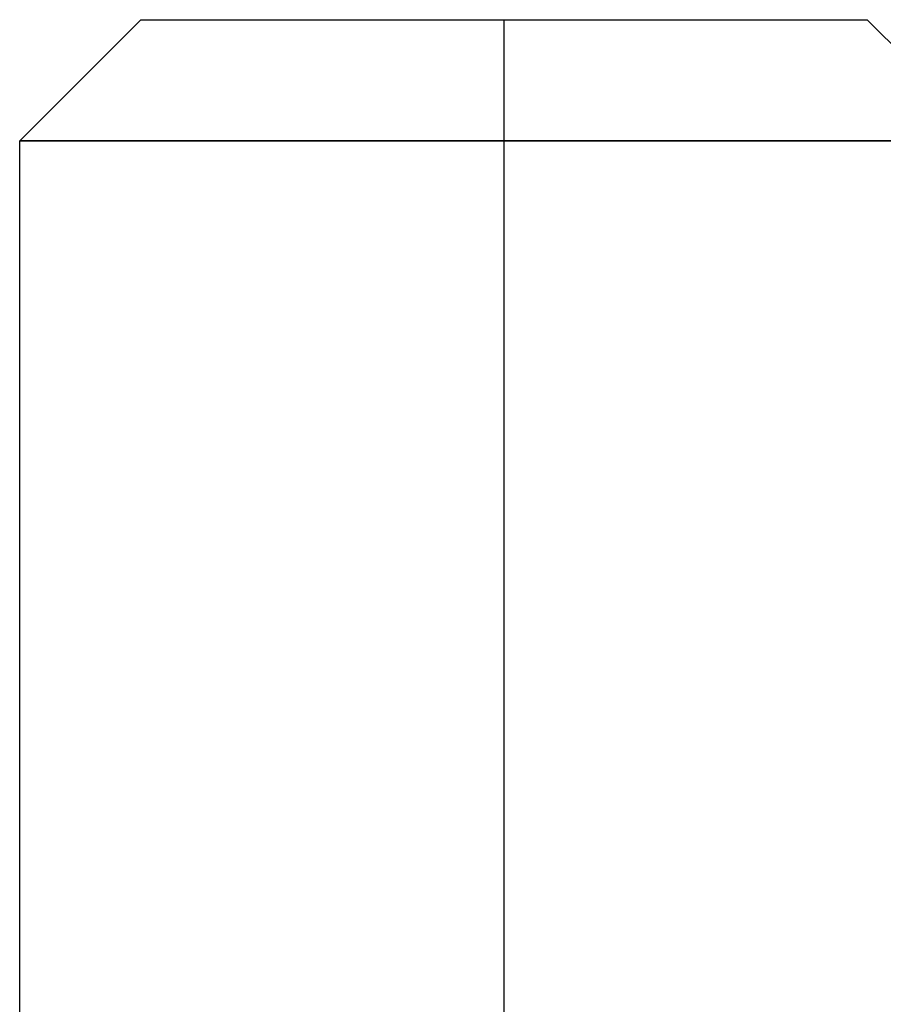
# Model space of a CAD drawing. Units: millimetres. Extents: x -170 to 170, y -45 to 130.
# Drawn here: x -53 to -48, y 124 to 130 of the extents above; entities that cross this region are included whole.
import ezdxf

# ---------------------------------------------------------------- set-up
doc = ezdxf.new("R2010")
doc.units = ezdxf.units.MM
doc.layers.add('MAIN-1', color=7, linetype='Continuous')
doc.layers.add('MAIN-2', color=7, linetype='Continuous')

msp = doc.modelspace()

# ---------------------------------------------------------------- linework, layer by layer
at = {"layer": 'MAIN-1'}
for p, q in [((-52.25, 130), (-53, 129.25)), ((-52.25, 130), (-50, 130)), ((-50, 130), (-50, 129.25)), ((-50, 130), (-47.75, 130)), ((-47, 129.25), (-47.75, 130)), ((-50, 129.25), (-53, 129.25)), ((-53, 123.5), (-53, 129.25)), ((-50, 129.25), (-50, 123.5)), ((-47, 129.25), (-50, 129.25))]:
    msp.add_line(p, q, dxfattribs=at)
at = {"layer": 'MAIN-2'}
for p, q in [((-50, 130), (-50, 129.25)), ((-53, 129.25), (-50, 129.25)), ((-50, 129.25), (-50, -29.25)), ((-50, 129.25), (-47, 129.25))]:
    msp.add_line(p, q, dxfattribs=at)

doc.saveas('drawing.dxf')
